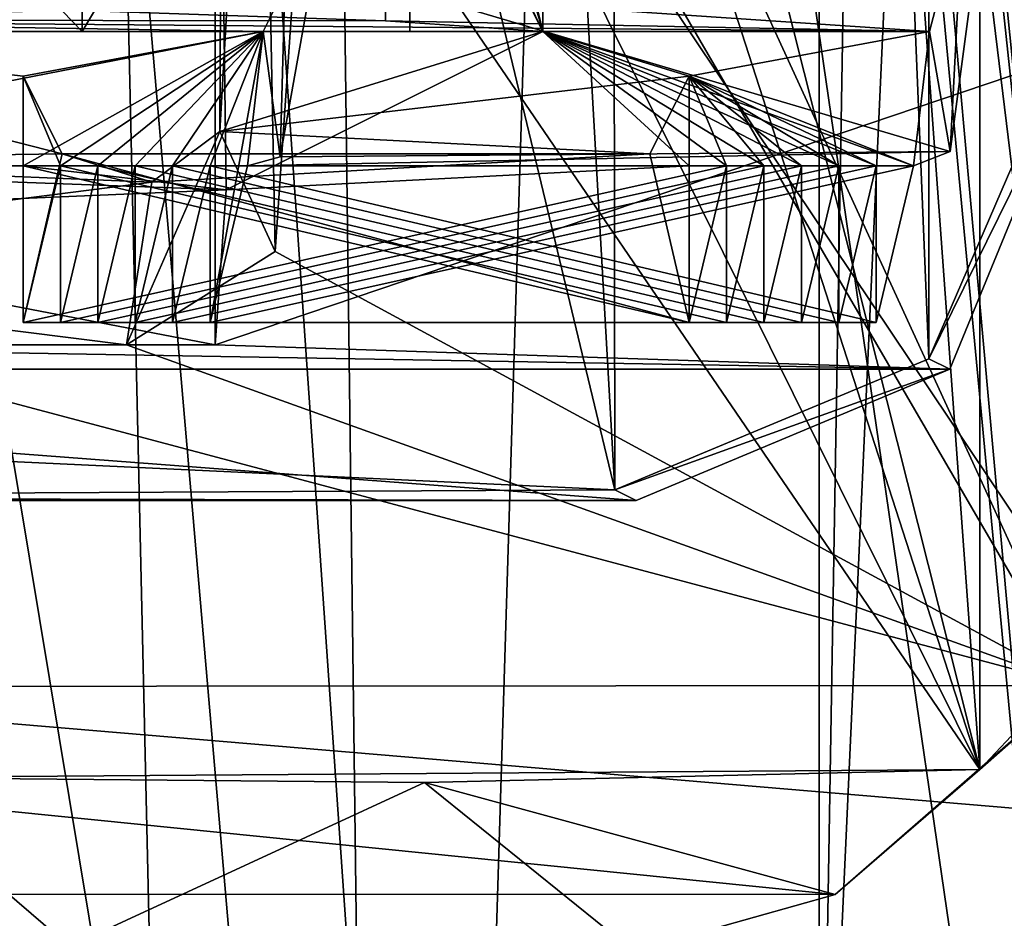
# Model space of a CAD drawing. Units: metres. Extents: x -0.309 to 0.306, y -0.318 to 0.312.
# Drawn here: x -0.251 to -0.24, y -0.053 to -0.043 of the extents above; entities that cross this region are included whole.
import ezdxf

# ---------------------------------------------------------------- set-up
doc = ezdxf.new("R2010")
doc.units = ezdxf.units.M
doc.header["$MEASUREMENT"] = 0
doc.layers.add('1', color=7, linetype='Continuous')
doc.layers.add('2', color=7, linetype='Continuous')

# ---------------------------------------------------------------- blocks, each defined once
blk = doc.blocks.new('20ecacf0-1975-4475-af4f-0bb95ee500d8')
at = {"layer": '1', "color": 8, "linetype": 'Continuous', "true_color": 0x7e7e7e}
for points in [[(2.343595, -0.926817, 0.825814), (2.343595, -1.033401, 0.825814), (2.348546, -0.924759, 0.825118), (2.343595, -0.926817, 0.825814)], [(2.343595, -1.033401, 0.825814), (2.346685, -1.035228, 0.82538), (2.348546, -0.924759, 0.825118), (2.343595, -1.033401, 0.825814)], [(2.348546, -1.03546, 0.825118), (2.345065, -0.924759, 0.800362), (2.348546, -0.924759, 0.825118), (2.348546, -1.03546, 0.825118)], [(2.345065, -1.03546, 0.800362), (2.345065, -0.924759, 0.800362), (2.348546, -1.03546, 0.825118), (2.345065, -1.03546, 0.800362)], [(2.346685, -1.035228, 0.82538), (2.348546, -1.03546, 0.825118), (2.348546, -0.924759, 0.825118), (2.346685, -1.035228, 0.82538)], [(2.347493, -0.938845, 0.914985), (2.34791, -0.938845, 0.917956), (2.34791, -0.937095, 0.917956), (2.347493, -0.938845, 0.914985)], [(2.354928, -0.938845, 0.913939), (2.347493, -0.938845, 0.914985), (2.355346, -0.937095, 0.91691), (2.354928, -0.938845, 0.913939)], [(2.347493, -0.938845, 0.914985), (2.34791, -0.937095, 0.917956), (2.355346, -0.937095, 0.91691), (2.347493, -0.938845, 0.914985)], [(2.355346, -0.938845, 0.91691), (2.34791, -0.938845, 0.917956), (2.355764, -0.937095, 0.919881), (2.355346, -0.938845, 0.91691)], [(2.34791, -0.937095, 0.917956), (2.355346, -0.938845, 0.91691), (2.355346, -0.937095, 0.91691), (2.34791, -0.937095, 0.917956)], [(2.34791, -0.937095, 0.917956), (2.34791, -0.938845, 0.917956), (2.355346, -0.938845, 0.91691), (2.34791, -0.937095, 0.917956)], [(2.34791, -0.938845, 0.917956), (2.348328, -0.938845, 0.920926), (2.348328, -0.937095, 0.920926), (2.34791, -0.938845, 0.917956)], [(2.34791, -0.938845, 0.917956), (2.348328, -0.937095, 0.920926), (2.355764, -0.937095, 0.919881), (2.34791, -0.938845, 0.917956)], [(2.348328, -0.937095, 0.920926), (2.348328, -0.938845, 0.920926), (2.355764, -0.938845, 0.919881), (2.348328, -0.937095, 0.920926)], [(2.348328, -0.938845, 0.920926), (2.348745, -0.938845, 0.923897), (2.348745, -0.937095, 0.923897), (2.348328, -0.938845, 0.920926)], [(2.348328, -0.938845, 0.920926), (2.348745, -0.937095, 0.923897), (2.356181, -0.937095, 0.922852), (2.348328, -0.938845, 0.920926)], [(2.348328, -0.937095, 0.920926), (2.355764, -0.938845, 0.919881), (2.355764, -0.937095, 0.919881), (2.348328, -0.937095, 0.920926)], [(2.355764, -0.938845, 0.919881), (2.348328, -0.938845, 0.920926), (2.356181, -0.937095, 0.922852), (2.355764, -0.938845, 0.919881)], [(2.348745, -0.937095, 0.923897), (2.348745, -0.938845, 0.923897), (2.356181, -0.938845, 0.922852), (2.348745, -0.937095, 0.923897)], [(2.356181, -0.938845, 0.922852), (2.348745, -0.938845, 0.923897), (2.356599, -0.937095, 0.925823), (2.356181, -0.938845, 0.922852)], [(2.348745, -0.937095, 0.923897), (2.356181, -0.938845, 0.922852), (2.356181, -0.937095, 0.922852), (2.348745, -0.937095, 0.923897)], [(2.348745, -0.938845, 0.923897), (2.349163, -0.938845, 0.926868), (2.349163, -0.937095, 0.926868), (2.348745, -0.938845, 0.923897)], [(2.348745, -0.938845, 0.923897), (2.349163, -0.937095, 0.926868), (2.356599, -0.937095, 0.925823), (2.348745, -0.938845, 0.923897)], [(2.349163, -0.937095, 0.926868), (2.356599, -0.938845, 0.925823), (2.356599, -0.937095, 0.925823), (2.349163, -0.937095, 0.926868)], [(2.349163, -0.938845, 0.926868), (2.349581, -0.937095, 0.929839), (2.357017, -0.937095, 0.928793), (2.349163, -0.938845, 0.926868)], [(2.356599, -0.938845, 0.925823), (2.349163, -0.938845, 0.926868), (2.357017, -0.937095, 0.928793), (2.356599, -0.938845, 0.925823)], [(2.349163, -0.937095, 0.926868), (2.349163, -0.938845, 0.926868), (2.356599, -0.938845, 0.925823), (2.349163, -0.937095, 0.926868)], [(2.349163, -0.938845, 0.926868), (2.349581, -0.938845, 0.929839), (2.349581, -0.937095, 0.929839), (2.349163, -0.938845, 0.926868)], [(2.349581, -0.938845, 0.929839), (2.349999, -0.938845, 0.93281), (2.349999, -0.937095, 0.93281), (2.349581, -0.938845, 0.929839)], [(2.357017, -0.938845, 0.928793), (2.349581, -0.938845, 0.929839), (2.357434, -0.937095, 0.931764), (2.357017, -0.938845, 0.928793)], [(2.349581, -0.938845, 0.929839), (2.349999, -0.937095, 0.93281), (2.357434, -0.937095, 0.931764), (2.349581, -0.938845, 0.929839)], [(2.349581, -0.938845, 0.929839), (2.349999, -0.939845, 0.93281), (2.349999, -0.937095, 0.93281), (2.349581, -0.938845, 0.929839)], [(2.349581, -0.937095, 0.929839), (2.357017, -0.938845, 0.928793), (2.357017, -0.937095, 0.928793), (2.349581, -0.937095, 0.929839)], [(2.349581, -0.937095, 0.929839), (2.349581, -0.938845, 0.929839), (2.357017, -0.938845, 0.928793), (2.349581, -0.937095, 0.929839)], [(2.349999, -0.937095, 0.93281), (2.349999, -0.938845, 0.93281), (2.357434, -0.938845, 0.931764), (2.349999, -0.937095, 0.93281)], [(2.349999, -0.937095, 0.93281), (2.357434, -0.938845, 0.931764), (2.357434, -0.937095, 0.931764), (2.349999, -0.937095, 0.93281)], [(2.349999, -0.937095, 0.93281), (2.356997, -0.938979, 0.931826), (2.357434, -0.937095, 0.931764), (2.349999, -0.937095, 0.93281)], [(2.349999, -0.937095, 0.93281), (2.349999, -0.939845, 0.93281), (2.350436, -0.938979, 0.932748), (2.349999, -0.937095, 0.93281)], [(2.349999, -0.937095, 0.93281), (2.350436, -0.938979, 0.932748), (2.356997, -0.938979, 0.931826), (2.349999, -0.937095, 0.93281)], [(2.354753, -0.940345, 0.912694), (2.354928, -0.938845, 0.913939), (2.355346, -0.937095, 0.91691), (2.354753, -0.940345, 0.912694)], [(2.355346, -0.938845, 0.91691), (2.354753, -0.940345, 0.912694), (2.355346, -0.937095, 0.91691), (2.355346, -0.938845, 0.91691)], [(2.355764, -0.938845, 0.919881), (2.355346, -0.938845, 0.91691), (2.355764, -0.937095, 0.919881), (2.355764, -0.938845, 0.919881)], [(2.356181, -0.938845, 0.922852), (2.355764, -0.938845, 0.919881), (2.356181, -0.937095, 0.922852), (2.356181, -0.938845, 0.922852)], [(2.356599, -0.938845, 0.925823), (2.356181, -0.938845, 0.922852), (2.356599, -0.937095, 0.925823), (2.356599, -0.938845, 0.925823)], [(2.357017, -0.938845, 0.928793), (2.356599, -0.938845, 0.925823), (2.357017, -0.937095, 0.928793), (2.357017, -0.938845, 0.928793)], [(2.356997, -0.938979, 0.931826), (2.357434, -0.939845, 0.931764), (2.357434, -0.937095, 0.931764), (2.356997, -0.938979, 0.931826)], [(2.357434, -0.938845, 0.931764), (2.357017, -0.938845, 0.928793), (2.357434, -0.937095, 0.931764), (2.357434, -0.938845, 0.931764)], [(2.357434, -0.939845, 0.931764), (2.357017, -0.938845, 0.928793), (2.357434, -0.937095, 0.931764), (2.357434, -0.939845, 0.931764)], [(2.349999, -0.938845, 0.93281), (2.351631, -0.940345, 0.944418), (2.355166, -0.938577, 0.969564), (2.349999, -0.938845, 0.93281)], [(2.349999, -0.938845, 0.93281), (2.355166, -0.938577, 0.969564), (2.357434, -0.938845, 0.931764), (2.349999, -0.938845, 0.93281)], [(2.357434, -0.938845, 0.931764), (2.355166, -0.938577, 0.969564), (2.362446, -0.938845, 0.967414), (2.357434, -0.938845, 0.931764)], [(2.350436, -0.938979, 0.932748), (2.355996, -0.938661, 0.96935), (2.356997, -0.938979, 0.931826), (2.350436, -0.938979, 0.932748)], [(2.350436, -0.938979, 0.932748), (2.355238, -0.939227, 0.968708), (2.355996, -0.938661, 0.96935), (2.350436, -0.938979, 0.932748)], [(2.356997, -0.938979, 0.931826), (2.355996, -0.938661, 0.96935), (2.361935, -0.938908, 0.967621), (2.356997, -0.938979, 0.931826)], [(2.347084, -0.939004, 0.912079), (2.347317, -0.940345, 0.91374), (2.347493, -0.938845, 0.914985), (2.347084, -0.939004, 0.912079)], [(2.354563, -0.938945, 0.911342), (2.347084, -0.939004, 0.912079), (2.354928, -0.938845, 0.913939), (2.354563, -0.938945, 0.911342)], [(2.347084, -0.939004, 0.912079), (2.347493, -0.938845, 0.914985), (2.354928, -0.938845, 0.913939), (2.347084, -0.939004, 0.912079)], [(2.347493, -0.938845, 0.914985), (2.347317, -0.940345, 0.91374), (2.351631, -0.940345, 0.944418), (2.347493, -0.938845, 0.914985)], [(2.347493, -0.938845, 0.914985), (2.347317, -0.940345, 0.91374), (2.349999, -0.939845, 0.93281), (2.347493, -0.938845, 0.914985)], [(2.34791, -0.938845, 0.917956), (2.347493, -0.938845, 0.914985), (2.351631, -0.940345, 0.944418), (2.34791, -0.938845, 0.917956)], [(2.34791, -0.938845, 0.917956), (2.347493, -0.938845, 0.914985), (2.349999, -0.939845, 0.93281), (2.34791, -0.938845, 0.917956)], [(2.348328, -0.938845, 0.920926), (2.34791, -0.938845, 0.917956), (2.351631, -0.940345, 0.944418), (2.348328, -0.938845, 0.920926)], [(2.348328, -0.938845, 0.920926), (2.34791, -0.938845, 0.917956), (2.349999, -0.939845, 0.93281), (2.348328, -0.938845, 0.920926)], [(2.348745, -0.938845, 0.923897), (2.348328, -0.938845, 0.920926), (2.351631, -0.940345, 0.944418), (2.348745, -0.938845, 0.923897)], [(2.348745, -0.938845, 0.923897), (2.348328, -0.938845, 0.920926), (2.349999, -0.939845, 0.93281), (2.348745, -0.938845, 0.923897)], [(2.349163, -0.938845, 0.926868), (2.348745, -0.938845, 0.923897), (2.351631, -0.940345, 0.944418), (2.349163, -0.938845, 0.926868)], [(2.349163, -0.938845, 0.926868), (2.348745, -0.938845, 0.923897), (2.349999, -0.939845, 0.93281), (2.349163, -0.938845, 0.926868)], [(2.349581, -0.938845, 0.929839), (2.349163, -0.938845, 0.926868), (2.349999, -0.939845, 0.93281), (2.349581, -0.938845, 0.929839)], [(2.349581, -0.938845, 0.929839), (2.349163, -0.938845, 0.926868), (2.351631, -0.940345, 0.944418), (2.349581, -0.938845, 0.929839)], [(2.349999, -0.938845, 0.93281), (2.349581, -0.938845, 0.929839), (2.351631, -0.940345, 0.944418), (2.349999, -0.938845, 0.93281)], [(2.354753, -0.940345, 0.912694), (2.354563, -0.938945, 0.911342), (2.354928, -0.938845, 0.913939), (2.354753, -0.940345, 0.912694)], [(2.354753, -0.940345, 0.912694), (2.357434, -0.938845, 0.931764), (2.362446, -0.938845, 0.967414), (2.354753, -0.940345, 0.912694)], [(2.354753, -0.940345, 0.912694), (2.357017, -0.938845, 0.928793), (2.357434, -0.938845, 0.931764), (2.354753, -0.940345, 0.912694)], [(2.354753, -0.940345, 0.912694), (2.356599, -0.938845, 0.925823), (2.357017, -0.938845, 0.928793), (2.354753, -0.940345, 0.912694)], [(2.354753, -0.940345, 0.912694), (2.355764, -0.938845, 0.919881), (2.356181, -0.938845, 0.922852), (2.354753, -0.940345, 0.912694)], [(2.354753, -0.940345, 0.912694), (2.355346, -0.938845, 0.91691), (2.355764, -0.938845, 0.919881), (2.354753, -0.940345, 0.912694)], [(2.354753, -0.940345, 0.912694), (2.356181, -0.938845, 0.922852), (2.356599, -0.938845, 0.925823), (2.354753, -0.940345, 0.912694)], [(2.354753, -0.940345, 0.912694), (2.357017, -0.938845, 0.928793), (2.357434, -0.939845, 0.931764), (2.354753, -0.940345, 0.912694)], [(2.354177, -0.941107, 0.908599), (2.347084, -0.939004, 0.912079), (2.354563, -0.938945, 0.911342), (2.354177, -0.941107, 0.908599)], [(2.350436, -0.938979, 0.932748), (2.349999, -0.939845, 0.93281), (2.355238, -0.939227, 0.968708), (2.350436, -0.938979, 0.932748)], [(2.35451, -0.94083, 0.910965), (2.354177, -0.941107, 0.908599), (2.354563, -0.938945, 0.911342), (2.35451, -0.94083, 0.910965)], [(2.35451, -0.94083, 0.910965), (2.354563, -0.938945, 0.911342), (2.354753, -0.940345, 0.912694), (2.35451, -0.94083, 0.910965)], [(2.346656, -0.942217, 0.909032), (2.347084, -0.939004, 0.912079), (2.354177, -0.941107, 0.908599), (2.346656, -0.942217, 0.909032)], [(2.346656, -0.942217, 0.909032), (2.34694, -0.941783, 0.911057), (2.347084, -0.939004, 0.912079), (2.346656, -0.942217, 0.909032)], [(2.347084, -0.939004, 0.912079), (2.34694, -0.941783, 0.911057), (2.347317, -0.940345, 0.91374), (2.347084, -0.939004, 0.912079)], [(2.349999, -0.939845, 0.93281), (2.351631, -0.940345, 0.944418), (2.355238, -0.939227, 0.968708), (2.349999, -0.939845, 0.93281)], [(2.351631, -0.940345, 0.944418), (2.355197, -0.947466, 0.968878), (2.355238, -0.939227, 0.968708), (2.351631, -0.940345, 0.944418)], [(2.349999, -0.939845, 0.93281), (2.347317, -0.940345, 0.91374), (2.351631, -0.940345, 0.944418), (2.349999, -0.939845, 0.93281)], [(2.347317, -0.940345, 0.91374), (2.34694, -0.941783, 0.911057), (2.35451, -0.94083, 0.910965), (2.347317, -0.940345, 0.91374)], [(2.351631, -0.940345, 0.944418), (2.347317, -0.940345, 0.91374), (2.353116, -0.940345, 0.94421), (2.351631, -0.940345, 0.944418)], [(2.347317, -0.940345, 0.91374), (2.35451, -0.94083, 0.910965), (2.354753, -0.940345, 0.912694), (2.347317, -0.940345, 0.91374)], [(2.347317, -0.940345, 0.91374), (2.354753, -0.940345, 0.912694), (2.362725, -0.940345, 0.969394), (2.347317, -0.940345, 0.91374)], [(2.353116, -0.940345, 0.94421), (2.347317, -0.940345, 0.91374), (2.362725, -0.940345, 0.969394), (2.353116, -0.940345, 0.94421)], [(2.347317, -0.940345, 0.91374), (2.354753, -0.940345, 0.912694), (2.362853, -0.940476, 0.968647), (2.347317, -0.940345, 0.91374)], [(2.351631, -0.940345, 0.944418), (2.347317, -0.940345, 0.91374), (2.353387, -0.940465, 0.944171), (2.351631, -0.940345, 0.944418)], [(2.351631, -0.946495, 0.944418), (2.351631, -0.940345, 0.944418), (2.353116, -0.946495, 0.94421), (2.351631, -0.946495, 0.944418)], [(2.351631, -0.940345, 0.944418), (2.351631, -0.946495, 0.944418), (2.355197, -0.947466, 0.968878), (2.351631, -0.940345, 0.944418)], [(2.353387, -0.946374, 0.944171), (2.351631, -0.940345, 0.944418), (2.353387, -0.940465, 0.944171), (2.353387, -0.946374, 0.944171)], [(2.353116, -0.946495, 0.94421), (2.351631, -0.940345, 0.944418), (2.353116, -0.940345, 0.94421), (2.353116, -0.946495, 0.94421)], [(2.351631, -0.946495, 0.944418), (2.351631, -0.940345, 0.944418), (2.353387, -0.946374, 0.944171), (2.351631, -0.946495, 0.944418)], [(2.356774, -0.940345, 0.970231), (2.353116, -0.940345, 0.94421), (2.362725, -0.940345, 0.969394), (2.356774, -0.940345, 0.970231)], [(2.353387, -0.946374, 0.944171), (2.353387, -0.940465, 0.944171), (2.356791, -0.940579, 0.968697), (2.353387, -0.946374, 0.944171)]]:
    blk.add_3dface(points, dxfattribs=at)
at = {"layer": '2', "color": 8, "linetype": 'Continuous', "true_color": 0x7e7e7e}
for points in [[(2.339096, -0.879879, 0.965841), (2.344049, -0.931476, 0.971107), (2.372163, -0.894227, 0.963516), (2.339096, -0.879879, 0.965841)], [(2.372163, -0.894227, 0.963516), (2.344049, -0.931476, 0.971107), (2.375525, -0.934135, 0.966648), (2.372163, -0.894227, 0.963516)], [(2.315005, -0.901917, 0.344748), (2.355492, -0.906817, 0.347358), (2.357374, -0.989399, 0.347462), (2.315005, -0.901917, 0.344748)], [(2.319958, -0.980109, 0.345066), (2.315005, -0.901917, 0.344748), (2.357374, -0.989399, 0.347462), (2.319958, -0.980109, 0.345066)], [(2.355492, -0.906817, 0.347358), (2.360035, -0.905388, 0.350026), (2.362934, -0.980109, 0.350152), (2.355492, -0.906817, 0.347358)], [(2.357374, -0.989399, 0.347462), (2.355492, -0.906817, 0.347358), (2.362934, -0.980109, 0.350152), (2.357374, -0.989399, 0.347462)], [(2.353469, -0.910983, 0.476012), (2.344538, -0.912801, 0.597393), (2.354342, -0.980109, 0.522169), (2.353469, -0.910983, 0.476012)], [(2.353469, -0.910983, 0.476012), (2.35944, -0.980109, 0.443607), (2.36493, -0.980109, 0.355915), (2.353469, -0.910983, 0.476012)], [(2.362638, -0.911174, 0.355545), (2.353469, -0.910983, 0.476012), (2.36493, -0.980109, 0.355915), (2.362638, -0.911174, 0.355545)], [(2.353469, -0.910983, 0.476012), (2.354342, -0.980109, 0.522169), (2.35944, -0.980109, 0.443607), (2.353469, -0.910983, 0.476012)], [(2.344538, -0.912801, 0.597393), (2.350891, -0.980109, 0.592743), (2.354342, -0.980109, 0.522169), (2.344538, -0.912801, 0.597393)], [(2.344538, -0.912801, 0.597393), (2.350618, -0.980109, 0.656833), (2.350891, -0.980109, 0.592743), (2.344538, -0.912801, 0.597393)], [(2.350618, -0.980109, 0.656833), (2.344538, -0.912801, 0.597393), (2.352662, -0.913609, 0.717849), (2.350618, -0.980109, 0.656833)], [(2.350618, -0.980109, 0.656833), (2.352662, -0.913609, 0.717849), (2.357296, -0.980109, 0.720248), (2.350618, -0.980109, 0.656833)], [(2.357296, -0.980109, 0.720248), (2.352662, -0.913609, 0.717849), (2.368719, -0.914952, 0.837854), (2.357296, -0.980109, 0.720248)], [(2.367103, -0.980109, 0.790182), (2.357296, -0.980109, 0.720248), (2.368719, -0.914952, 0.837854), (2.367103, -0.980109, 0.790182)], [(2.343595, -0.926817, 0.825814), (2.343595, -1.033401, 0.825814), (2.348546, -0.924759, 0.825118), (2.343595, -0.926817, 0.825814)], [(2.343595, -1.033401, 0.825814), (2.346685, -1.035228, 0.82538), (2.348546, -0.924759, 0.825118), (2.343595, -1.033401, 0.825814)], [(2.345065, -1.03546, 0.800362), (2.345065, -0.924759, 0.800362), (2.348546, -1.03546, 0.825118), (2.345065, -1.03546, 0.800362)], [(2.348546, -1.03546, 0.825118), (2.345065, -0.924759, 0.800362), (2.348546, -0.924759, 0.825118), (2.348546, -1.03546, 0.825118)], [(2.346685, -1.035228, 0.82538), (2.348546, -1.03546, 0.825118), (2.348546, -0.924759, 0.825118), (2.346685, -1.035228, 0.82538)], [(2.375525, -0.934135, 0.966648), (2.344049, -0.931476, 0.971107), (2.376654, -0.980106, 0.967492), (2.375525, -0.934135, 0.966648)], [(2.344049, -0.931476, 0.971107), (2.345331, -0.980109, 0.971894), (2.376654, -0.980106, 0.967492), (2.344049, -0.931476, 0.971107)], [(2.354928, -0.938845, 0.913939), (2.347493, -0.938845, 0.914985), (2.355346, -0.937095, 0.91691), (2.354928, -0.938845, 0.913939)], [(2.347493, -0.938845, 0.914985), (2.34791, -0.937095, 0.917956), (2.355346, -0.937095, 0.91691), (2.347493, -0.938845, 0.914985)], [(2.347493, -0.938845, 0.914985), (2.34791, -0.938845, 0.917956), (2.34791, -0.937095, 0.917956), (2.347493, -0.938845, 0.914985)], [(2.34791, -0.937095, 0.917956), (2.34791, -0.938845, 0.917956), (2.355346, -0.938845, 0.91691), (2.34791, -0.937095, 0.917956)], [(2.34791, -0.937095, 0.917956), (2.355346, -0.938845, 0.91691), (2.355346, -0.937095, 0.91691), (2.34791, -0.937095, 0.917956)], [(2.355346, -0.938845, 0.91691), (2.34791, -0.938845, 0.917956), (2.355764, -0.937095, 0.919881), (2.355346, -0.938845, 0.91691)], [(2.34791, -0.938845, 0.917956), (2.348328, -0.937095, 0.920926), (2.355764, -0.937095, 0.919881), (2.34791, -0.938845, 0.917956)], [(2.34791, -0.938845, 0.917956), (2.348328, -0.938845, 0.920926), (2.348328, -0.937095, 0.920926), (2.34791, -0.938845, 0.917956)], [(2.348328, -0.937095, 0.920926), (2.355764, -0.938845, 0.919881), (2.355764, -0.937095, 0.919881), (2.348328, -0.937095, 0.920926)], [(2.348328, -0.938845, 0.920926), (2.348745, -0.938845, 0.923897), (2.348745, -0.937095, 0.923897), (2.348328, -0.938845, 0.920926)], [(2.348328, -0.937095, 0.920926), (2.348328, -0.938845, 0.920926), (2.355764, -0.938845, 0.919881), (2.348328, -0.937095, 0.920926)], [(2.348328, -0.938845, 0.920926), (2.348745, -0.937095, 0.923897), (2.356181, -0.937095, 0.922852), (2.348328, -0.938845, 0.920926)], [(2.355764, -0.938845, 0.919881), (2.348328, -0.938845, 0.920926), (2.356181, -0.937095, 0.922852), (2.355764, -0.938845, 0.919881)], [(2.348745, -0.937095, 0.923897), (2.356181, -0.938845, 0.922852), (2.356181, -0.937095, 0.922852), (2.348745, -0.937095, 0.923897)], [(2.356181, -0.938845, 0.922852), (2.348745, -0.938845, 0.923897), (2.356599, -0.937095, 0.925823), (2.356181, -0.938845, 0.922852)], [(2.348745, -0.937095, 0.923897), (2.348745, -0.938845, 0.923897), (2.356181, -0.938845, 0.922852), (2.348745, -0.937095, 0.923897)], [(2.348745, -0.938845, 0.923897), (2.349163, -0.938845, 0.926868), (2.349163, -0.937095, 0.926868), (2.348745, -0.938845, 0.923897)], [(2.348745, -0.938845, 0.923897), (2.349163, -0.937095, 0.926868), (2.356599, -0.937095, 0.925823), (2.348745, -0.938845, 0.923897)], [(2.349163, -0.938845, 0.926868), (2.349581, -0.937095, 0.929839), (2.357017, -0.937095, 0.928793), (2.349163, -0.938845, 0.926868)], [(2.349163, -0.937095, 0.926868), (2.349163, -0.938845, 0.926868), (2.356599, -0.938845, 0.925823), (2.349163, -0.937095, 0.926868)], [(2.356599, -0.938845, 0.925823), (2.349163, -0.938845, 0.926868), (2.357017, -0.937095, 0.928793), (2.356599, -0.938845, 0.925823)], [(2.349163, -0.937095, 0.926868), (2.356599, -0.938845, 0.925823), (2.356599, -0.937095, 0.925823), (2.349163, -0.937095, 0.926868)], [(2.349163, -0.938845, 0.926868), (2.349581, -0.938845, 0.929839), (2.349581, -0.937095, 0.929839), (2.349163, -0.938845, 0.926868)], [(2.357017, -0.938845, 0.928793), (2.349581, -0.938845, 0.929839), (2.357434, -0.937095, 0.931764), (2.357017, -0.938845, 0.928793)], [(2.349581, -0.937095, 0.929839), (2.349581, -0.938845, 0.929839), (2.357017, -0.938845, 0.928793), (2.349581, -0.937095, 0.929839)], [(2.349581, -0.938845, 0.929839), (2.349999, -0.937095, 0.93281), (2.357434, -0.937095, 0.931764), (2.349581, -0.938845, 0.929839)], [(2.349581, -0.937095, 0.929839), (2.357017, -0.938845, 0.928793), (2.357017, -0.937095, 0.928793), (2.349581, -0.937095, 0.929839)], [(2.349581, -0.938845, 0.929839), (2.349999, -0.939845, 0.93281), (2.349999, -0.937095, 0.93281), (2.349581, -0.938845, 0.929839)], [(2.349581, -0.938845, 0.929839), (2.349999, -0.938845, 0.93281), (2.349999, -0.937095, 0.93281), (2.349581, -0.938845, 0.929839)], [(2.349999, -0.937095, 0.93281), (2.356997, -0.938979, 0.931826), (2.357434, -0.937095, 0.931764), (2.349999, -0.937095, 0.93281)], [(2.349999, -0.937095, 0.93281), (2.350436, -0.938979, 0.932748), (2.356997, -0.938979, 0.931826), (2.349999, -0.937095, 0.93281)], [(2.349999, -0.937095, 0.93281), (2.349999, -0.939845, 0.93281), (2.350436, -0.938979, 0.932748), (2.349999, -0.937095, 0.93281)], [(2.349999, -0.937095, 0.93281), (2.357434, -0.938845, 0.931764), (2.357434, -0.937095, 0.931764), (2.349999, -0.937095, 0.93281)], [(2.349999, -0.937095, 0.93281), (2.349999, -0.938845, 0.93281), (2.357434, -0.938845, 0.931764), (2.349999, -0.937095, 0.93281)], [(2.355346, -0.938845, 0.91691), (2.354753, -0.940345, 0.912694), (2.355346, -0.937095, 0.91691), (2.355346, -0.938845, 0.91691)], [(2.354753, -0.940345, 0.912694), (2.354928, -0.938845, 0.913939), (2.355346, -0.937095, 0.91691), (2.354753, -0.940345, 0.912694)], [(2.355764, -0.938845, 0.919881), (2.355346, -0.938845, 0.91691), (2.355764, -0.937095, 0.919881), (2.355764, -0.938845, 0.919881)], [(2.356181, -0.938845, 0.922852), (2.355764, -0.938845, 0.919881), (2.356181, -0.937095, 0.922852), (2.356181, -0.938845, 0.922852)], [(2.356599, -0.938845, 0.925823), (2.356181, -0.938845, 0.922852), (2.356599, -0.937095, 0.925823), (2.356599, -0.938845, 0.925823)], [(2.357017, -0.938845, 0.928793), (2.356599, -0.938845, 0.925823), (2.357017, -0.937095, 0.928793), (2.357017, -0.938845, 0.928793)], [(2.356997, -0.938979, 0.931826), (2.357434, -0.939845, 0.931764), (2.357434, -0.937095, 0.931764), (2.356997, -0.938979, 0.931826)], [(2.357434, -0.939845, 0.931764), (2.357017, -0.938845, 0.928793), (2.357434, -0.937095, 0.931764), (2.357434, -0.939845, 0.931764)], [(2.357434, -0.938845, 0.931764), (2.357017, -0.938845, 0.928793), (2.357434, -0.937095, 0.931764), (2.357434, -0.938845, 0.931764)], [(2.361935, -0.938908, 0.967621), (2.355996, -0.938661, 0.96935), (2.363322, -0.937732, 0.969228), (2.361935, -0.938908, 0.967621)], [(2.362446, -0.938845, 0.967414), (2.355166, -0.938577, 0.969564), (2.362643, -0.938259, 0.968814), (2.362446, -0.938845, 0.967414)], [(2.349999, -0.938845, 0.93281), (2.351631, -0.940345, 0.944418), (2.355166, -0.938577, 0.969564), (2.349999, -0.938845, 0.93281)], [(2.349999, -0.938845, 0.93281), (2.355166, -0.938577, 0.969564), (2.357434, -0.938845, 0.931764), (2.349999, -0.938845, 0.93281)], [(2.355166, -0.938577, 0.969564), (2.351631, -0.940345, 0.944418), (2.355289, -0.947995, 0.97044), (2.355166, -0.938577, 0.969564)], [(2.357434, -0.938845, 0.931764), (2.355166, -0.938577, 0.969564), (2.362446, -0.938845, 0.967414), (2.357434, -0.938845, 0.931764)], [(2.350436, -0.938979, 0.932748), (2.355996, -0.938661, 0.96935), (2.356997, -0.938979, 0.931826), (2.350436, -0.938979, 0.932748)], [(2.350436, -0.938979, 0.932748), (2.355238, -0.939227, 0.968708), (2.355996, -0.938661, 0.96935), (2.350436, -0.938979, 0.932748)], [(2.356997, -0.938979, 0.931826), (2.355996, -0.938661, 0.96935), (2.361935, -0.938908, 0.967621), (2.356997, -0.938979, 0.931826)], [(2.347084, -0.939004, 0.912079), (2.347493, -0.938845, 0.914985), (2.354928, -0.938845, 0.913939), (2.347084, -0.939004, 0.912079)], [(2.354563, -0.938945, 0.911342), (2.347084, -0.939004, 0.912079), (2.354928, -0.938845, 0.913939), (2.354563, -0.938945, 0.911342)], [(2.347084, -0.939004, 0.912079), (2.347317, -0.940345, 0.91374), (2.347493, -0.938845, 0.914985), (2.347084, -0.939004, 0.912079)], [(2.347493, -0.938845, 0.914985), (2.347317, -0.940345, 0.91374), (2.349999, -0.939845, 0.93281), (2.347493, -0.938845, 0.914985)], [(2.347493, -0.938845, 0.914985), (2.347317, -0.940345, 0.91374), (2.351631, -0.940345, 0.944418), (2.347493, -0.938845, 0.914985)], [(2.34791, -0.938845, 0.917956), (2.347493, -0.938845, 0.914985), (2.349999, -0.939845, 0.93281), (2.34791, -0.938845, 0.917956)], [(2.34791, -0.938845, 0.917956), (2.347493, -0.938845, 0.914985), (2.351631, -0.940345, 0.944418), (2.34791, -0.938845, 0.917956)], [(2.348328, -0.938845, 0.920926), (2.34791, -0.938845, 0.917956), (2.349999, -0.939845, 0.93281), (2.348328, -0.938845, 0.920926)], [(2.348328, -0.938845, 0.920926), (2.34791, -0.938845, 0.917956), (2.351631, -0.940345, 0.944418), (2.348328, -0.938845, 0.920926)], [(2.348745, -0.938845, 0.923897), (2.348328, -0.938845, 0.920926), (2.349999, -0.939845, 0.93281), (2.348745, -0.938845, 0.923897)], [(2.348745, -0.938845, 0.923897), (2.348328, -0.938845, 0.920926), (2.351631, -0.940345, 0.944418), (2.348745, -0.938845, 0.923897)], [(2.349163, -0.938845, 0.926868), (2.348745, -0.938845, 0.923897), (2.349999, -0.939845, 0.93281), (2.349163, -0.938845, 0.926868)], [(2.349163, -0.938845, 0.926868), (2.348745, -0.938845, 0.923897), (2.351631, -0.940345, 0.944418), (2.349163, -0.938845, 0.926868)], [(2.349581, -0.938845, 0.929839), (2.349163, -0.938845, 0.926868), (2.349999, -0.939845, 0.93281), (2.349581, -0.938845, 0.929839)], [(2.349581, -0.938845, 0.929839), (2.349163, -0.938845, 0.926868), (2.351631, -0.940345, 0.944418), (2.349581, -0.938845, 0.929839)], [(2.349999, -0.938845, 0.93281), (2.349581, -0.938845, 0.929839), (2.351631, -0.940345, 0.944418), (2.349999, -0.938845, 0.93281)], [(2.354753, -0.940345, 0.912694), (2.354563, -0.938945, 0.911342), (2.354928, -0.938845, 0.913939), (2.354753, -0.940345, 0.912694)], [(2.354753, -0.940345, 0.912694), (2.355764, -0.938845, 0.919881), (2.356181, -0.938845, 0.922852), (2.354753, -0.940345, 0.912694)], [(2.354753, -0.940345, 0.912694), (2.356599, -0.938845, 0.925823), (2.357017, -0.938845, 0.928793), (2.354753, -0.940345, 0.912694)], [(2.354753, -0.940345, 0.912694), (2.355346, -0.938845, 0.91691), (2.355764, -0.938845, 0.919881), (2.354753, -0.940345, 0.912694)], [(2.354753, -0.940345, 0.912694), (2.357017, -0.938845, 0.928793), (2.357434, -0.939845, 0.931764), (2.354753, -0.940345, 0.912694)], [(2.354753, -0.940345, 0.912694), (2.356181, -0.938845, 0.922852), (2.356599, -0.938845, 0.925823), (2.354753, -0.940345, 0.912694)], [(2.354753, -0.940345, 0.912694), (2.362446, -0.938845, 0.967414), (2.362725, -0.940345, 0.969394), (2.354753, -0.940345, 0.912694)], [(2.354753, -0.940345, 0.912694), (2.357434, -0.938845, 0.931764), (2.362446, -0.938845, 0.967414), (2.354753, -0.940345, 0.912694)], [(2.354753, -0.940345, 0.912694), (2.357017, -0.938845, 0.928793), (2.357434, -0.938845, 0.931764), (2.354753, -0.940345, 0.912694)], [(2.354177, -0.941107, 0.908599), (2.347084, -0.939004, 0.912079), (2.354563, -0.938945, 0.911342), (2.354177, -0.941107, 0.908599)], [(2.350436, -0.938979, 0.932748), (2.349999, -0.939845, 0.93281), (2.355238, -0.939227, 0.968708), (2.350436, -0.938979, 0.932748)], [(2.35451, -0.94083, 0.910965), (2.354177, -0.941107, 0.908599), (2.354563, -0.938945, 0.911342), (2.35451, -0.94083, 0.910965)], [(2.35451, -0.94083, 0.910965), (2.354563, -0.938945, 0.911342), (2.354753, -0.940345, 0.912694), (2.35451, -0.94083, 0.910965)], [(2.356997, -0.938979, 0.931826), (2.361935, -0.938908, 0.967621), (2.362853, -0.940476, 0.968647), (2.356997, -0.938979, 0.931826)], [(2.357434, -0.939845, 0.931764), (2.356997, -0.938979, 0.931826), (2.362853, -0.940476, 0.968647), (2.357434, -0.939845, 0.931764)], [(2.346656, -0.942217, 0.909032), (2.34694, -0.941783, 0.911057), (2.347084, -0.939004, 0.912079), (2.346656, -0.942217, 0.909032)], [(2.346656, -0.942217, 0.909032), (2.347084, -0.939004, 0.912079), (2.354177, -0.941107, 0.908599), (2.346656, -0.942217, 0.909032)], [(2.347084, -0.939004, 0.912079), (2.34694, -0.941783, 0.911057), (2.347317, -0.940345, 0.91374), (2.347084, -0.939004, 0.912079)], [(2.349999, -0.939845, 0.93281), (2.351631, -0.940345, 0.944418), (2.355238, -0.939227, 0.968708), (2.349999, -0.939845, 0.93281)], [(2.351631, -0.940345, 0.944418), (2.355197, -0.947466, 0.968878), (2.355238, -0.939227, 0.968708), (2.351631, -0.940345, 0.944418)], [(2.349999, -0.939845, 0.93281), (2.347317, -0.940345, 0.91374), (2.351631, -0.940345, 0.944418), (2.349999, -0.939845, 0.93281)], [(2.354753, -0.940345, 0.912694), (2.357434, -0.939845, 0.931764), (2.362853, -0.940476, 0.968647), (2.354753, -0.940345, 0.912694)], [(2.347317, -0.940345, 0.91374), (2.34694, -0.941783, 0.911057), (2.35451, -0.94083, 0.910965), (2.347317, -0.940345, 0.91374)], [(2.351631, -0.940345, 0.944418), (2.347317, -0.940345, 0.91374), (2.353387, -0.940465, 0.944171), (2.351631, -0.940345, 0.944418)], [(2.347317, -0.940345, 0.91374), (2.354753, -0.940345, 0.912694), (2.362853, -0.940476, 0.968647), (2.347317, -0.940345, 0.91374)], [(2.351631, -0.940345, 0.944418), (2.347317, -0.940345, 0.91374), (2.353116, -0.940345, 0.94421), (2.351631, -0.940345, 0.944418)], [(2.347317, -0.940345, 0.91374), (2.35451, -0.94083, 0.910965), (2.354753, -0.940345, 0.912694), (2.347317, -0.940345, 0.91374)], [(2.353116, -0.940345, 0.94421), (2.347317, -0.940345, 0.91374), (2.362725, -0.940345, 0.969394), (2.353116, -0.940345, 0.94421)], [(2.347317, -0.940345, 0.91374), (2.354753, -0.940345, 0.912694), (2.362725, -0.940345, 0.969394), (2.347317, -0.940345, 0.91374)], [(2.353387, -0.940465, 0.944171), (2.347317, -0.940345, 0.91374), (2.362853, -0.940476, 0.968647), (2.353387, -0.940465, 0.944171)], [(2.351631, -0.946495, 0.944418), (2.351631, -0.940345, 0.944418), (2.353387, -0.946374, 0.944171), (2.351631, -0.946495, 0.944418)], [(2.353387, -0.946374, 0.944171), (2.351631, -0.940345, 0.944418), (2.353387, -0.940465, 0.944171), (2.353387, -0.946374, 0.944171)], [(2.351631, -0.940345, 0.944418), (2.351631, -0.946495, 0.944418), (2.355197, -0.947466, 0.968878), (2.351631, -0.940345, 0.944418)], [(2.353116, -0.946495, 0.94421), (2.351631, -0.940345, 0.944418), (2.353116, -0.940345, 0.94421), (2.353116, -0.946495, 0.94421)], [(2.351631, -0.946495, 0.944418), (2.351631, -0.940345, 0.944418), (2.353116, -0.946495, 0.94421), (2.351631, -0.946495, 0.944418)], [(2.351631, -0.940345, 0.944418), (2.351631, -0.946495, 0.944418), (2.355289, -0.947995, 0.97044), (2.351631, -0.940345, 0.944418)], [(2.356774, -0.940345, 0.970231), (2.353116, -0.940345, 0.94421), (2.362725, -0.940345, 0.969394), (2.356774, -0.940345, 0.970231)], [(2.356774, -0.946495, 0.970231), (2.353116, -0.946495, 0.94421), (2.356774, -0.940345, 0.970231), (2.356774, -0.946495, 0.970231)], [(2.353116, -0.946495, 0.94421), (2.353116, -0.940345, 0.94421), (2.356774, -0.940345, 0.970231), (2.353116, -0.946495, 0.94421)], [(2.353387, -0.946374, 0.944171), (2.353387, -0.940465, 0.944171), (2.356791, -0.940579, 0.968697), (2.353387, -0.946374, 0.944171)], [(2.356791, -0.940579, 0.968697), (2.353387, -0.940465, 0.944171), (2.362853, -0.940476, 0.968647), (2.356791, -0.940579, 0.968697)]]:
    blk.add_3dface(points, dxfattribs=at)
blk = doc.blocks.new('b076675d-b5f5-455c-bba7-000aaa0c00a9')
at = {"layer": '1', "linetype": 'Continuous'}
for points in [[(2.348369, 0.069288, 1.971488), (2.350618, 0.069923, 1.971182), (2.368682, 0.069285, 1.968625), (2.348369, 0.069288, 1.971488)], [(2.350618, 0.069923, 1.971182), (2.348369, 0.069288, 1.971488), (2.352952, 0.068039, 1.974738), (2.350618, 0.069923, 1.971182)], [(2.350618, 0.069923, 1.971182), (2.366431, 0.069923, 1.968958), (2.368682, 0.069285, 1.968625), (2.350618, 0.069923, 1.971182)], [(2.350618, 0.069923, 1.971182), (2.352952, 0.068039, 1.974738), (2.356917, 0.069868, 1.972234), (2.350618, 0.069923, 1.971182)], [(2.356917, 0.069868, 1.972234), (2.352952, 0.068039, 1.974738), (2.359111, 0.067982, 1.974828), (2.356917, 0.069868, 1.972234)], [(2.356917, 0.069868, 1.972234), (2.359111, 0.067982, 1.974828), (2.362727, 0.069867, 1.971), (2.356917, 0.069868, 1.972234)], [(2.345689, 0.066956, 1.971789), (2.346754, 0.067893, 1.973195), (2.348369, 0.069288, 1.971488), (2.345689, 0.066956, 1.971789)], [(2.345689, 0.066956, 1.971789), (2.348369, 0.069288, 1.971488), (2.37133, 0.066976, 1.968184), (2.345689, 0.066956, 1.971789)], [(2.348369, 0.069288, 1.971488), (2.346754, 0.067893, 1.973195), (2.352952, 0.068039, 1.974738), (2.348369, 0.069288, 1.971488)], [(2.348369, 0.069288, 1.971488), (2.368682, 0.069285, 1.968625), (2.37133, 0.066976, 1.968184), (2.348369, 0.069288, 1.971488)], [(2.352952, 0.068039, 1.974738), (2.346754, 0.067893, 1.973195), (2.359111, 0.067982, 1.974828), (2.352952, 0.068039, 1.974738)], [(2.346754, 0.067893, 1.973195), (2.359207, 0.049659, 1.974938), (2.359111, 0.067982, 1.974828), (2.346754, 0.067893, 1.973195)], [(2.345689, 0.066956, 1.971789), (2.345879, 0.066965, 1.97279), (2.346754, 0.067893, 1.973195), (2.345689, 0.066956, 1.971789)], [(2.345879, 0.066965, 1.97279), (2.346757, -0.02809, 1.973202), (2.346754, 0.067893, 1.973195), (2.345879, 0.066965, 1.97279)], [(2.346754, 0.067893, 1.973195), (2.352179, -0.006602, 1.974813), (2.352177, 0.046365, 1.974814), (2.346754, 0.067893, 1.973195)], [(2.346754, 0.067893, 1.973195), (2.352177, 0.046365, 1.974814), (2.353044, 0.048415, 1.974929), (2.346754, 0.067893, 1.973195)], [(2.346754, 0.067893, 1.973195), (2.346757, -0.02809, 1.973202), (2.352179, -0.006602, 1.974813), (2.346754, 0.067893, 1.973195)], [(2.346754, 0.067893, 1.973195), (2.353044, 0.048415, 1.974929), (2.355869, 0.049527, 1.975148), (2.346754, 0.067893, 1.973195)], [(2.346754, 0.067893, 1.973195), (2.355869, 0.049527, 1.975148), (2.359207, 0.049659, 1.974938), (2.346754, 0.067893, 1.973195)], [(2.363322, 0.062268, 1.969228), (2.345689, 0.066956, 1.971789), (2.37133, 0.066976, 1.968184), (2.363322, 0.062268, 1.969228)], [(2.354453, -0.020314, 1.970412), (2.345689, 0.066956, 1.971789), (2.354204, -0.01312, 1.97056), (2.354453, -0.020314, 1.970412)], [(2.354771, -0.007383, 1.970513), (2.345689, 0.066956, 1.971789), (2.354774, 0.047163, 1.970512), (2.354771, -0.007383, 1.970513)], [(2.345693, -0.027194, 1.971789), (2.345689, 0.066956, 1.971789), (2.354453, -0.020314, 1.970412), (2.345693, -0.027194, 1.971789)], [(2.345689, 0.066956, 1.971789), (2.354771, -0.007383, 1.970513), (2.354204, -0.01312, 1.97056), (2.345689, 0.066956, 1.971789)], [(2.356279, 0.063155, 1.9703), (2.345689, 0.066956, 1.971789), (2.363322, 0.062268, 1.969228), (2.356279, 0.063155, 1.9703)], [(2.354618, 0.062111, 1.970448), (2.345689, 0.066956, 1.971789), (2.356279, 0.063155, 1.9703), (2.354618, 0.062111, 1.970448)], [(2.353975, 0.052706, 1.970614), (2.345689, 0.066956, 1.971789), (2.354618, 0.062111, 1.970448), (2.353975, 0.052706, 1.970614)], [(2.345689, 0.066956, 1.971789), (2.353975, 0.052706, 1.970614), (2.354774, 0.047163, 1.970512), (2.345689, 0.066956, 1.971789)], [(2.345879, 0.066965, 1.97279), (2.345878, -0.027255, 1.97276), (2.346757, -0.02809, 1.973202), (2.345879, 0.066965, 1.97279)], [(2.35059, 0.064891, 1.9711), (2.347089, 0.063426, 1.971592), (2.350828, 0.064771, 1.973213), (2.35059, 0.064891, 1.9711)], [(2.347089, 0.063426, 1.971592), (2.35059, 0.064891, 1.9711), (2.369935, 0.063426, 1.96838), (2.347089, 0.063426, 1.971592)], [(2.35059, 0.064891, 1.9711), (2.350828, 0.064771, 1.973213), (2.366661, 0.064854, 1.970977), (2.35059, 0.064891, 1.9711)], [(2.35059, 0.064891, 1.9711), (2.366434, 0.064891, 1.968873), (2.369935, 0.063426, 1.96838), (2.35059, 0.064891, 1.9711)], [(2.366434, 0.064891, 1.968873), (2.35059, 0.064891, 1.9711), (2.366661, 0.064854, 1.970977), (2.366434, 0.064891, 1.968873)], [(2.350828, 0.064771, 1.973213), (2.35893, 0.064391, 1.972957), (2.366661, 0.064854, 1.970977), (2.350828, 0.064771, 1.973213)], [(2.347089, 0.063426, 1.971592), (2.347324, 0.063308, 1.972871), (2.350828, 0.064771, 1.973213), (2.347089, 0.063426, 1.971592)], [(2.347324, 0.063308, 1.972871), (2.350952, -0.025073, 1.973185), (2.350828, 0.064771, 1.973213), (2.347324, 0.063308, 1.972871)], [(2.350828, 0.064771, 1.973213), (2.350952, -0.025073, 1.973185), (2.354943, -0.007609, 1.973331), (2.350828, 0.064771, 1.973213)], [(2.350828, 0.064771, 1.973213), (2.355004, 0.04739, 1.973399), (2.35893, 0.064391, 1.972957), (2.350828, 0.064771, 1.973213)], [(2.350828, 0.064771, 1.973213), (2.354943, -0.007609, 1.973331), (2.355004, 0.04739, 1.973399), (2.350828, 0.064771, 1.973213)], [(2.35893, 0.064391, 1.972957), (2.355004, 0.04739, 1.973399), (2.362865, 0.047391, 1.972217), (2.35893, 0.064391, 1.972957)], [(2.347089, 0.063426, 1.971592), (2.345638, 0.059891, 1.971796), (2.347324, 0.063308, 1.972871), (2.347089, 0.063426, 1.971592)], [(2.345638, 0.059891, 1.971796), (2.347089, 0.063426, 1.971592), (2.355289, 0.063155, 1.97044), (2.345638, 0.059891, 1.971796)], [(2.355289, 0.063155, 1.97044), (2.347089, 0.063426, 1.971592), (2.362725, 0.063155, 1.969394), (2.355289, 0.063155, 1.97044)], [(2.362725, 0.063155, 1.969394), (2.347089, 0.063426, 1.971592), (2.369935, 0.063426, 1.96838), (2.362725, 0.063155, 1.969394)], [(2.345638, 0.059891, 1.971796), (2.345839, 0.059875, 1.972723), (2.347324, 0.063308, 1.972871), (2.345638, 0.059891, 1.971796)], [(2.347324, 0.063308, 1.972871), (2.345839, 0.059875, 1.972723), (2.347323, -0.023523, 1.972872), (2.347324, 0.063308, 1.972871)], [(2.347324, 0.063308, 1.972871), (2.347323, -0.023523, 1.972872), (2.350952, -0.025073, 1.973185), (2.347324, 0.063308, 1.972871)], [(2.355289, 0.052005, 1.97044), (2.345638, 0.059891, 1.971796), (2.355289, 0.063155, 1.97044), (2.355289, 0.052005, 1.97044)], [(2.355238, 0.060773, 1.968708), (2.354618, 0.062111, 1.970448), (2.356279, 0.063155, 1.9703), (2.355238, 0.060773, 1.968708)], [(2.355166, 0.061423, 1.969564), (2.355289, 0.063155, 1.97044), (2.362643, 0.061741, 1.968814), (2.355166, 0.061423, 1.969564)], [(2.355166, 0.061423, 1.969564), (2.355289, 0.052005, 1.97044), (2.355289, 0.063155, 1.97044), (2.355166, 0.061423, 1.969564)], [(2.355996, 0.061339, 1.96935), (2.355238, 0.060773, 1.968708), (2.356279, 0.063155, 1.9703), (2.355996, 0.061339, 1.96935)], [(2.362643, 0.061741, 1.968814), (2.355289, 0.063155, 1.97044), (2.362725, 0.063155, 1.969394), (2.362643, 0.061741, 1.968814)], [(2.355996, 0.061339, 1.96935), (2.356279, 0.063155, 1.9703), (2.363322, 0.062268, 1.969228), (2.355996, 0.061339, 1.96935)], [(2.354793, 0.053005, 1.970066), (2.353975, 0.052706, 1.970614), (2.354618, 0.062111, 1.970448), (2.354793, 0.053005, 1.970066)], [(2.354793, 0.053005, 1.970066), (2.354618, 0.062111, 1.970448), (2.355238, 0.060773, 1.968708), (2.354793, 0.053005, 1.970066)], [(2.355197, 0.052534, 1.968878), (2.354793, 0.053005, 1.970066), (2.355238, 0.060773, 1.968708), (2.355197, 0.052534, 1.968878)], [(2.345638, -0.020109, 1.971796), (2.345638, 0.059891, 1.971796), (2.354551, -0.007609, 1.970543), (2.345638, -0.020109, 1.971796)], [(2.354551, 0.047391, 1.970543), (2.345638, 0.059891, 1.971796), (2.355289, 0.052005, 1.97044), (2.354551, 0.047391, 1.970543)], [(2.354551, -0.007609, 1.970543), (2.345638, 0.059891, 1.971796), (2.354551, 0.047391, 1.970543), (2.354551, -0.007609, 1.970543)], [(2.345839, 0.059875, 1.972723), (2.345838, -0.020089, 1.972722), (2.347323, -0.023523, 1.972872), (2.345839, 0.059875, 1.972723)], [(2.362725, 0.053505, 1.969394), (2.356774, 0.059655, 1.970231), (2.362725, 0.059655, 1.969394), (2.362725, 0.053505, 1.969394)], [(2.356774, 0.053505, 1.970231), (2.356774, 0.059655, 1.970231), (2.362725, 0.053505, 1.969394), (2.356774, 0.053505, 1.970231)]]:
    blk.add_3dface(points, dxfattribs=at)
at = {"layer": '2', "color": 18, "linetype": 'Continuous', "true_color": 0x000000}
for points in [[(2.348369, 0.069288, 1.971488), (2.350618, 0.069923, 1.971182), (2.368682, 0.069285, 1.968625), (2.348369, 0.069288, 1.971488)], [(2.350618, 0.069923, 1.971182), (2.348369, 0.069288, 1.971488), (2.352952, 0.068039, 1.974738), (2.350618, 0.069923, 1.971182)], [(2.350618, 0.069923, 1.971182), (2.366431, 0.069923, 1.968958), (2.368682, 0.069285, 1.968625), (2.350618, 0.069923, 1.971182)], [(2.350618, 0.069923, 1.971182), (2.352952, 0.068039, 1.974738), (2.356917, 0.069868, 1.972234), (2.350618, 0.069923, 1.971182)], [(2.356917, 0.069868, 1.972234), (2.352952, 0.068039, 1.974738), (2.359111, 0.067982, 1.974828), (2.356917, 0.069868, 1.972234)], [(2.356917, 0.069868, 1.972234), (2.359111, 0.067982, 1.974828), (2.362727, 0.069867, 1.971), (2.356917, 0.069868, 1.972234)], [(2.345689, 0.066956, 1.971789), (2.346754, 0.067893, 1.973195), (2.348369, 0.069288, 1.971488), (2.345689, 0.066956, 1.971789)], [(2.345689, 0.066956, 1.971789), (2.348369, 0.069288, 1.971488), (2.37133, 0.066976, 1.968184), (2.345689, 0.066956, 1.971789)], [(2.348369, 0.069288, 1.971488), (2.346754, 0.067893, 1.973195), (2.352952, 0.068039, 1.974738), (2.348369, 0.069288, 1.971488)], [(2.348369, 0.069288, 1.971488), (2.368682, 0.069285, 1.968625), (2.37133, 0.066976, 1.968184), (2.348369, 0.069288, 1.971488)], [(2.352952, 0.068039, 1.974738), (2.346754, 0.067893, 1.973195), (2.359111, 0.067982, 1.974828), (2.352952, 0.068039, 1.974738)], [(2.346754, 0.067893, 1.973195), (2.359207, 0.049659, 1.974938), (2.359111, 0.067982, 1.974828), (2.346754, 0.067893, 1.973195)], [(2.345689, 0.066956, 1.971789), (2.345879, 0.066965, 1.97279), (2.346754, 0.067893, 1.973195), (2.345689, 0.066956, 1.971789)], [(2.345879, 0.066965, 1.97279), (2.346757, -0.02809, 1.973202), (2.346754, 0.067893, 1.973195), (2.345879, 0.066965, 1.97279)], [(2.346754, 0.067893, 1.973195), (2.353044, 0.048415, 1.974929), (2.355869, 0.049527, 1.975148), (2.346754, 0.067893, 1.973195)], [(2.346754, 0.067893, 1.973195), (2.352179, -0.006602, 1.974813), (2.352177, 0.046365, 1.974814), (2.346754, 0.067893, 1.973195)], [(2.346754, 0.067893, 1.973195), (2.346757, -0.02809, 1.973202), (2.352179, -0.006602, 1.974813), (2.346754, 0.067893, 1.973195)], [(2.346754, 0.067893, 1.973195), (2.355869, 0.049527, 1.975148), (2.359207, 0.049659, 1.974938), (2.346754, 0.067893, 1.973195)], [(2.346754, 0.067893, 1.973195), (2.352177, 0.046365, 1.974814), (2.353044, 0.048415, 1.974929), (2.346754, 0.067893, 1.973195)], [(2.363322, 0.062268, 1.969228), (2.345689, 0.066956, 1.971789), (2.37133, 0.066976, 1.968184), (2.363322, 0.062268, 1.969228)], [(2.345689, 0.066956, 1.971789), (2.353975, 0.052706, 1.970614), (2.354774, 0.047163, 1.970512), (2.345689, 0.066956, 1.971789)], [(2.353975, 0.052706, 1.970614), (2.345689, 0.066956, 1.971789), (2.354618, 0.062111, 1.970448), (2.353975, 0.052706, 1.970614)], [(2.345689, 0.066956, 1.971789), (2.354771, -0.007383, 1.970513), (2.354204, -0.01312, 1.97056), (2.345689, 0.066956, 1.971789)], [(2.356279, 0.063155, 1.9703), (2.345689, 0.066956, 1.971789), (2.363322, 0.062268, 1.969228), (2.356279, 0.063155, 1.9703)], [(2.354771, -0.007383, 1.970513), (2.345689, 0.066956, 1.971789), (2.354774, 0.047163, 1.970512), (2.354771, -0.007383, 1.970513)], [(2.345693, -0.027194, 1.971789), (2.345689, 0.066956, 1.971789), (2.354453, -0.020314, 1.970412), (2.345693, -0.027194, 1.971789)], [(2.354618, 0.062111, 1.970448), (2.345689, 0.066956, 1.971789), (2.356279, 0.063155, 1.9703), (2.354618, 0.062111, 1.970448)], [(2.354453, -0.020314, 1.970412), (2.345689, 0.066956, 1.971789), (2.354204, -0.01312, 1.97056), (2.354453, -0.020314, 1.970412)], [(2.345879, 0.066965, 1.97279), (2.345878, -0.027255, 1.97276), (2.346757, -0.02809, 1.973202), (2.345879, 0.066965, 1.97279)], [(2.347089, 0.063426, 1.971592), (2.35059, 0.064891, 1.9711), (2.369935, 0.063426, 1.96838), (2.347089, 0.063426, 1.971592)], [(2.35059, 0.064891, 1.9711), (2.347089, 0.063426, 1.971592), (2.350828, 0.064771, 1.973213), (2.35059, 0.064891, 1.9711)], [(2.35059, 0.064891, 1.9711), (2.350828, 0.064771, 1.973213), (2.366661, 0.064854, 1.970977), (2.35059, 0.064891, 1.9711)], [(2.35059, 0.064891, 1.9711), (2.366434, 0.064891, 1.968873), (2.369935, 0.063426, 1.96838), (2.35059, 0.064891, 1.9711)], [(2.366434, 0.064891, 1.968873), (2.35059, 0.064891, 1.9711), (2.366661, 0.064854, 1.970977), (2.366434, 0.064891, 1.968873)], [(2.350828, 0.064771, 1.973213), (2.35893, 0.064391, 1.972957), (2.366661, 0.064854, 1.970977), (2.350828, 0.064771, 1.973213)], [(2.347089, 0.063426, 1.971592), (2.347324, 0.063308, 1.972871), (2.350828, 0.064771, 1.973213), (2.347089, 0.063426, 1.971592)], [(2.347324, 0.063308, 1.972871), (2.350952, -0.025073, 1.973185), (2.350828, 0.064771, 1.973213), (2.347324, 0.063308, 1.972871)], [(2.350828, 0.064771, 1.973213), (2.350952, -0.025073, 1.973185), (2.354943, -0.007609, 1.973331), (2.350828, 0.064771, 1.973213)], [(2.350828, 0.064771, 1.973213), (2.354943, -0.007609, 1.973331), (2.355004, 0.04739, 1.973399), (2.350828, 0.064771, 1.973213)], [(2.350828, 0.064771, 1.973213), (2.355004, 0.04739, 1.973399), (2.35893, 0.064391, 1.972957), (2.350828, 0.064771, 1.973213)], [(2.35893, 0.064391, 1.972957), (2.355004, 0.04739, 1.973399), (2.362865, 0.047391, 1.972217), (2.35893, 0.064391, 1.972957)], [(2.345638, 0.059891, 1.971796), (2.347089, 0.063426, 1.971592), (2.355289, 0.063155, 1.97044), (2.345638, 0.059891, 1.971796)], [(2.347089, 0.063426, 1.971592), (2.345638, 0.059891, 1.971796), (2.347324, 0.063308, 1.972871), (2.347089, 0.063426, 1.971592)], [(2.355289, 0.063155, 1.97044), (2.347089, 0.063426, 1.971592), (2.362725, 0.063155, 1.969394), (2.355289, 0.063155, 1.97044)], [(2.362725, 0.063155, 1.969394), (2.347089, 0.063426, 1.971592), (2.369935, 0.063426, 1.96838), (2.362725, 0.063155, 1.969394)], [(2.345638, 0.059891, 1.971796), (2.345839, 0.059875, 1.972723), (2.347324, 0.063308, 1.972871), (2.345638, 0.059891, 1.971796)], [(2.347324, 0.063308, 1.972871), (2.345839, 0.059875, 1.972723), (2.347323, -0.023523, 1.972872), (2.347324, 0.063308, 1.972871)], [(2.347324, 0.063308, 1.972871), (2.347323, -0.023523, 1.972872), (2.350952, -0.025073, 1.973185), (2.347324, 0.063308, 1.972871)], [(2.355289, 0.052005, 1.97044), (2.345638, 0.059891, 1.971796), (2.355289, 0.063155, 1.97044), (2.355289, 0.052005, 1.97044)], [(2.355238, 0.060773, 1.968708), (2.354618, 0.062111, 1.970448), (2.356279, 0.063155, 1.9703), (2.355238, 0.060773, 1.968708)], [(2.355166, 0.061423, 1.969564), (2.355289, 0.063155, 1.97044), (2.362643, 0.061741, 1.968814), (2.355166, 0.061423, 1.969564)], [(2.355166, 0.061423, 1.969564), (2.355289, 0.052005, 1.97044), (2.355289, 0.063155, 1.97044), (2.355166, 0.061423, 1.969564)], [(2.355996, 0.061339, 1.96935), (2.355238, 0.060773, 1.968708), (2.356279, 0.063155, 1.9703), (2.355996, 0.061339, 1.96935)], [(2.362643, 0.061741, 1.968814), (2.355289, 0.063155, 1.97044), (2.362725, 0.063155, 1.969394), (2.362643, 0.061741, 1.968814)], [(2.355996, 0.061339, 1.96935), (2.356279, 0.063155, 1.9703), (2.363322, 0.062268, 1.969228), (2.355996, 0.061339, 1.96935)], [(2.354793, 0.053005, 1.970066), (2.353975, 0.052706, 1.970614), (2.354618, 0.062111, 1.970448), (2.354793, 0.053005, 1.970066)], [(2.354793, 0.053005, 1.970066), (2.354618, 0.062111, 1.970448), (2.355238, 0.060773, 1.968708), (2.354793, 0.053005, 1.970066)], [(2.355197, 0.052534, 1.968878), (2.354793, 0.053005, 1.970066), (2.355238, 0.060773, 1.968708), (2.355197, 0.052534, 1.968878)], [(2.354551, -0.007609, 1.970543), (2.345638, 0.059891, 1.971796), (2.354551, 0.047391, 1.970543), (2.354551, -0.007609, 1.970543)], [(2.345638, -0.020109, 1.971796), (2.345638, 0.059891, 1.971796), (2.354551, -0.007609, 1.970543), (2.345638, -0.020109, 1.971796)], [(2.354551, 0.047391, 1.970543), (2.345638, 0.059891, 1.971796), (2.355289, 0.052005, 1.97044), (2.354551, 0.047391, 1.970543)], [(2.345839, 0.059875, 1.972723), (2.345838, -0.020089, 1.972722), (2.347323, -0.023523, 1.972872), (2.345839, 0.059875, 1.972723)], [(2.362725, 0.053505, 1.969394), (2.356774, 0.059655, 1.970231), (2.362725, 0.059655, 1.969394), (2.362725, 0.053505, 1.969394)], [(2.356774, 0.053505, 1.970231), (2.356774, 0.059655, 1.970231), (2.362725, 0.053505, 1.969394), (2.356774, 0.053505, 1.970231)]]:
    blk.add_3dface(points, dxfattribs=at)
blk = doc.blocks.new('bfd45934-a717-4faa-b760-f95920fcc2ce')
for name, p in [('20ecacf0-1975-4475-af4f-0bb95ee500d8', (0, 1)), ('b076675d-b5f5-455c-bba7-000aaa0c00a9', (0, 0, -1))]:
    blk.add_blockref(name, p)

msp = doc.modelspace()

# ---------------------------------------------------------------- block references
at = {"rotation": 180}
msp.add_blockref('bfd45934-a717-4faa-b760-f95920fcc2ce', (2.10615, 0.016673), dxfattribs=at)

doc.saveas('drawing.dxf')
